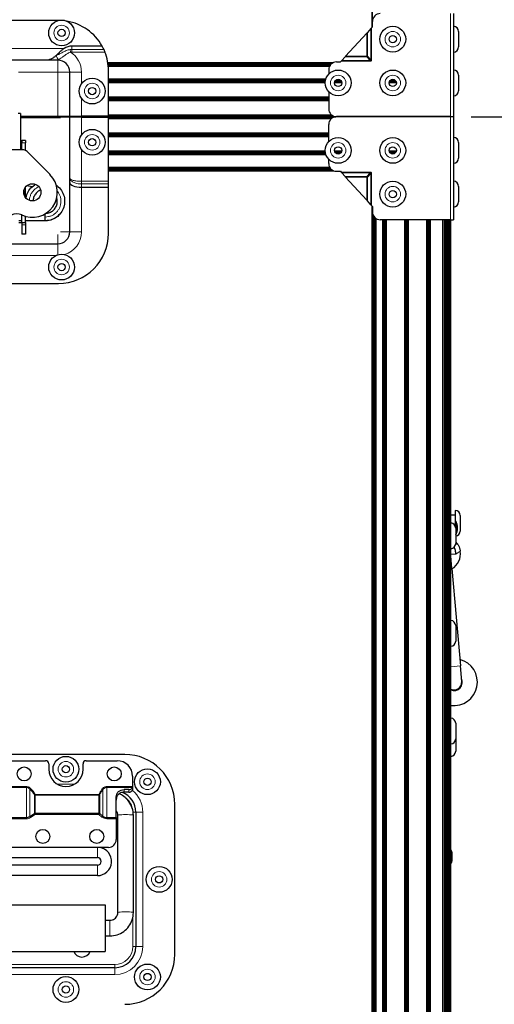
# Model space of a CAD drawing. Units: millimetres. Extents: x -120 to 2411, y -1355 to 1804.
# Drawn here: x 1304 to 1497, y 350 to 750 of the extents above; entities that cross this region are included whole.
import ezdxf

# ---------------------------------------------------------------- set-up
doc = ezdxf.new("R2010")
doc.units = ezdxf.units.MM
for name, color, linetype, lineweight in [('Dimension', 7, 'Continuous', 15), ('Dimension @ 14.2857', 7, 'Continuous', 15), ('Visible (ISO)', 7, 'Continuous', 25), ('Visible Narrow (ISO)', 7, 'Continuous', 15)]:
    doc.layers.add(name, color=color, linetype=linetype, lineweight=lineweight)
doc.styles.add('titelhoek', font='arial.ttf')
doc.dimstyles.get("Standard").update_dxf_attribs({"dimtxt": 2.5, "dimasz": 2.5, "dimexe": 0.5, "dimexo": 0.5, "dimgap": 0.5, "dimtad": 1, "dimtxsty": 'titelhoek', "dimcen": 0, "dimadec": 0, "dimazin": 2, "dimtfac": 1, "dimtofl": 0, "dimtmove": 0, "dimatfit": 3, "dimfxl": 0, "dimtolj": 1, "dimtzin": 0, "dimarcsym": 0})

# ---------------------------------------------------------------- blocks, each defined once
blk = doc.blocks.new('*D8')
at = {"layer": 'Defpoints', "color": 0, "transparency": 16777216}
for p in [(1438.44, 1133.67), (1480.28, 710.56), (1583.57, 710.56)]:
    blk.add_point(p, dxfattribs=at)
at = {"layer": 'Dimension', "color": 0, "linetype": 'ByBlock', "lineweight": -2, "transparency": 16777216}
for p, q in [((1445.58, 1133.67), (1590.71, 1133.67)), ((1583.57, 1097.96), (1583.57, 746.28)), ((1487.42, 710.56), (1590.71, 710.56))]:
    blk.add_line(p, q, dxfattribs=at)
at = {"layer": 'Dimension', "color": 0, "transparency": 16777216}
for points in [[(1577.61, 1097.96), (1589.52, 1097.96), (1583.57, 1133.67)], [(1577.61, 746.28), (1589.52, 746.28), (1583.57, 710.56)]]:
    blk.add_solid(points, dxfattribs=at)
at = {"layer": 'Dimension', "color": 0, "transparency": 16777216, "insert": (1558.19, 922.12), "char_height": 35.714, "attachment_point": 5, "rotation": 90, "style": 'titelhoek'}
blk.add_mtext('\\A1;420', dxfattribs=at)
blk = doc.blocks.new('*D9')
at = {"layer": 'Defpoints', "color": 0, "transparency": 16777216}
for p in [(1480.28, 710.56), (1583.57, 710.56), (1438.44, 150.47)]:
    blk.add_point(p, dxfattribs=at)
at = {"layer": 'Dimension', "color": 0, "linetype": 'ByBlock', "lineweight": -2, "transparency": 16777216}
for p, q in [((1487.42, 710.56), (1590.71, 710.56)), ((1583.57, 186.19), (1583.57, 674.85)), ((1445.58, 150.47), (1590.71, 150.47))]:
    blk.add_line(p, q, dxfattribs=at)
at = {"layer": 'Dimension', "color": 0, "transparency": 16777216}
for points in [[(1577.61, 674.85), (1589.52, 674.85), (1583.57, 710.56)], [(1577.61, 186.19), (1589.52, 186.19), (1583.57, 150.47)]]:
    blk.add_solid(points, dxfattribs=at)
at = {"layer": 'Dimension', "color": 0, "transparency": 16777216, "insert": (1558.19, 430.52), "char_height": 35.714, "attachment_point": 5, "rotation": 90, "style": 'titelhoek'}
blk.add_mtext('\\A1;560', dxfattribs=at)
blk = doc.blocks.new('*D17')
at = {"layer": 'Defpoints', "color": 0, "transparency": 16777216}
for p in [(1438.44, 1133.67), (1347.28, 0), (1688.65, 0)]:
    blk.add_point(p, dxfattribs=at)
at = {"layer": 'Dimension', "color": 0, "linetype": 'ByBlock', "lineweight": -2, "transparency": 16777216}
for p, q in [((1445.58, 1133.67), (1695.8, 1133.67)), ((1688.65, 1097.96), (1688.65, 35.71)), ((1354.42, 0), (1695.8, 0))]:
    blk.add_line(p, q, dxfattribs=at)
at = {"layer": 'Dimension', "color": 0, "transparency": 16777216}
for points in [[(1682.7, 1097.96), (1694.6, 1097.96), (1688.65, 1133.67)], [(1682.7, 35.71), (1694.6, 35.71), (1688.65, 0)]]:
    blk.add_solid(points, dxfattribs=at)
at = {"layer": 'Dimension', "color": 0, "transparency": 16777216, "insert": (1663.26, 566.84), "char_height": 35.714, "attachment_point": 5, "rotation": 90, "style": 'titelhoek'}
blk.add_mtext('\\A1;1130', dxfattribs=at)

msp = doc.modelspace()

# ---------------------------------------------------------------- linework, layer by layer
at = {"layer": 'Visible (ISO)'}
for p, q in [((1447.182, 746.924), (1447.182, 1073.326)), ((1447.273, 747.023), (1447.273, 1073.418)), ((1447.152, 746.89), (1447.152, 1059.937)), ((1319.477, 749.676), (1290.377, 749.676)), ((1447.31, 747.064), (1447.31, 749.299)), ((1480.279, 752.474), (1480.279, 710.564)), ((1445.262, 744.824), (1445.002, 744.539)), ((1446.689, 746.384), (1445.262, 744.824)), ((1446.97, 746.691), (1446.689, 746.384)), ((1446.97, 746.691), (1447.31, 747.064)), ((1482.379, 745.21), (1482.379, 738.91)), ((1436.366, 735.097), (1445.002, 744.539)), ((1337.276, 739.258), (1324.989, 739.258)), ((1314.515, 733.547), (1263.588, 733.547)), ((1319.278, 733.547), (1318.894, 733.547)), ((1432.654, 732.789), (1434.255, 732.789)), ((1434.255, 732.789), (1434.566, 733.129)), ((1434.823, 733.41), (1434.566, 733.129)), ((1436.128, 734.837), (1434.823, 733.41)), ((1436.366, 735.097), (1436.128, 734.837)), ((1324.104, 710.814), (1324.104, 728.721)), ((1339.597, 732.564), (1431.482, 732.564)), ((1339.601, 732.535), (1431.411, 732.535)), ((1339.615, 732.449), (1431.226, 732.449)), ((1339.636, 732.31), (1430.978, 732.31)), ((1339.663, 732.122), (1430.708, 732.122)), ((1339.693, 731.894), (1430.445, 731.894)), ((1339.724, 731.633), (1430.204, 731.633)), ((1339.754, 731.35), (1429.996, 731.35)), ((1339.78, 731.056), (1429.826, 731.056)), ((1339.852, 710.814), (1339.852, 729.356)), ((1429.479, 729.614), (1429.479, 727.837)), ((1339.852, 725.952), (1428.364, 725.952)), ((1339.852, 725.574), (1428.252, 725.574)), ((1339.852, 725.197), (1428.171, 725.197)), ((1339.852, 724.82), (1428.118, 724.82)), ((1431.968, 724.82), (1434.713, 724.82)), ((1432.185, 725.197), (1434.495, 725.197)), ((1432.634, 725.574), (1434.047, 725.574)), ((1454.193, 724.82), (1456.938, 724.82)), ((1454.41, 725.197), (1456.72, 725.197)), ((1454.859, 725.574), (1456.272, 725.574)), ((1482.379, 727.43), (1482.379, 721.13)), ((1339.852, 724.443), (1428.093, 724.443)), ((1429.479, 720.722), (1429.479, 713.739)), ((1431.874, 724.443), (1434.806, 724.443)), ((1454.099, 724.443), (1457.031, 724.443)), ((1339.852, 718.635), (1429.479, 718.635)), ((1339.852, 718.258), (1429.479, 718.258)), ((1339.852, 717.881), (1429.479, 717.881)), ((1339.852, 717.504), (1429.479, 717.504)), ((1339.852, 717.126), (1429.479, 717.126)), ((1304.127, 711.869), (1303.111, 711.869)), ((1304.127, 711.869), (1304.127, 697.076)), ((1304.127, 710.814), (1319.278, 710.814)), ((1319.278, 710.314), (1304.127, 710.314)), ((1320.362, 710.073), (1304.127, 710.073)), ((1319.278, 710.814), (1324.104, 710.814)), ((1324.104, 710.314), (1319.278, 710.314)), ((1324.104, 710.814), (1328.866, 710.814)), ((1324.104, 685.62), (1324.104, 710.314)), ((1328.866, 710.314), (1324.104, 710.314)), ((1339.852, 710.814), (1328.866, 710.814)), ((1328.866, 710.314), (1339.852, 710.314)), ((1329.052, 710.814), (1329.052, 710.792)), ((1329.052, 710.792), (1329.052, 710.696)), ((1329.052, 710.792), (1431.471, 710.792)), ((1329.052, 710.696), (1329.052, 710.624)), ((1329.052, 710.696), (1431.749, 710.696)), ((1329.052, 710.624), (1329.052, 710.579)), ((1329.052, 710.624), (1432.041, 710.624)), ((1329.052, 710.579), (1329.052, 710.564)), ((1329.052, 710.579), (1432.343, 710.579)), ((1329.052, 710.564), (1329.052, 710.564)), ((1329.052, 710.564), (1432.603, 710.564)), ((1329.052, 710.564), (1329.052, 710.549)), ((1329.052, 710.564), (1432.654, 710.564)), ((1329.052, 710.549), (1329.052, 710.504)), ((1329.052, 710.549), (1432.345, 710.549)), ((1329.052, 710.504), (1329.052, 710.432)), ((1329.052, 710.504), (1432.041, 710.504)), ((1329.052, 710.432), (1329.052, 710.334)), ((1329.052, 710.432), (1431.747, 710.431)), ((1329.052, 710.334), (1329.052, 710.314)), ((1329.052, 710.334), (1431.468, 710.334)), ((1339.852, 711.344), (1430.57, 711.344)), ((1339.852, 711.192), (1430.759, 711.192)), ((1339.852, 711.045), (1430.973, 711.045)), ((1339.852, 710.911), (1431.212, 710.911)), ((1339.852, 684.279), (1339.852, 710.314)), ((1339.852, 710.215), (1431.207, 710.215)), ((1339.852, 710.079), (1430.968, 710.079)), ((1339.852, 709.931), (1430.753, 709.931)), ((1339.852, 709.778), (1430.564, 709.778)), ((1479.06, 710.564), (1432.654, 710.564)), ((1432.654, 710.564), (1479.06, 710.564)), ((1479.06, 710.564), (1480.279, 710.564)), ((1480.279, 710.564), (1480.279, 668.654)), ((1429.479, 700.405), (1429.479, 707.389)), ((1304.127, 700.916), (1304.546, 700.916)), ((1304.546, 700.916), (1304.546, 699.957)), ((1306.07, 700.916), (1304.546, 700.916)), ((1306.07, 700.916), (1306.07, 699.957)), ((1339.852, 704.002), (1429.479, 704.002)), ((1339.852, 703.624), (1429.479, 703.624)), ((1339.852, 703.247), (1429.479, 703.247)), ((1339.852, 702.87), (1429.479, 702.87)), ((1339.852, 702.493), (1429.479, 702.493)), ((1304.927, 697.076), (1298.577, 697.076)), ((1304.546, 697.076), (1304.546, 699.957)), ((1306.07, 696.804), (1306.07, 699.957)), ((1339.852, 696.685), (1428.093, 696.685)), ((1431.874, 696.685), (1434.806, 696.685)), ((1454.099, 696.685), (1457.031, 696.685)), ((1482.379, 699.998), (1482.379, 693.698)), ((1316.075, 686.993), (1306.721, 696.333)), ((1339.852, 696.308), (1428.118, 696.308)), ((1339.852, 695.931), (1428.171, 695.931)), ((1339.852, 695.554), (1428.252, 695.554)), ((1339.852, 695.176), (1428.363, 695.176)), ((1429.479, 691.514), (1429.479, 693.29)), ((1431.968, 696.308), (1434.713, 696.308)), ((1432.185, 695.931), (1434.495, 695.931)), ((1432.633, 695.554), (1434.048, 695.554)), ((1454.193, 696.308), (1456.938, 696.308)), ((1454.41, 695.931), (1456.72, 695.931)), ((1454.858, 695.554), (1456.273, 695.554)), ((1339.852, 690.072), (1429.826, 690.072)), ((1429.996, 689.778), (1339.852, 689.778)), ((1339.852, 689.495), (1430.204, 689.495)), ((1339.852, 689.234), (1430.444, 689.234)), ((1339.852, 689.006), (1430.708, 689.006)), ((1339.852, 688.818), (1430.977, 688.818)), ((1339.852, 688.679), (1431.225, 688.679)), ((1339.852, 688.593), (1431.41, 688.593)), ((1339.852, 688.564), (1431.481, 688.564)), ((1324.104, 683.842), (1324.104, 685.62)), ((1432.654, 688.339), (1434.255, 688.339)), ((1434.255, 688.339), (1434.566, 687.998)), ((1434.823, 687.717), (1434.567, 687.998)), ((1436.128, 686.291), (1434.823, 687.718)), ((1436.366, 686.03), (1436.128, 686.291)), ((1436.366, 686.03), (1445.002, 676.588)), ((1306.07, 680.215), (1306.07, 681.857)), ((1308.8, 682.054), (1306.605, 682.441)), ((1324.104, 663.705), (1324.104, 683.842)), ((1328.866, 681.87), (1339.852, 681.87)), ((1339.852, 683.201), (1339.852, 684.279)), ((1339.852, 681.87), (1339.852, 683.201)), ((1339.852, 663.07), (1339.852, 681.87)), ((1482.379, 682.218), (1482.379, 675.918)), ((1305.427, 680.215), (1305.562, 680.215)), ((1305.562, 680.215), (1306.07, 680.215)), ((1305.562, 680.215), (1305.562, 678.763)), ((1306.07, 677.752), (1306.07, 680.215)), ((1445.262, 676.304), (1445.001, 676.589)), ((1446.689, 674.743), (1445.262, 676.303)), ((1446.97, 674.436), (1446.689, 674.743)), ((1446.97, 674.436), (1447.31, 674.064)), ((1447.152, 210.85), (1447.152, 674.237)), ((1447.182, 210.82), (1447.182, 674.204)), ((1447.273, 210.728), (1447.273, 674.104)), ((1447.31, 674.064), (1447.31, 671.829)), ((1304.546, 667.515), (1304.546, 670.622)), ((1306.07, 667.515), (1306.07, 670.045)), ((1447.421, 210.575), (1447.421, 670.996)), ((1447.62, 210.359), (1447.62, 670.46)), ((1447.863, 210.08), (1447.863, 670.039)), ((1448.139, 209.736), (1448.139, 669.689)), ((1448.44, 209.33), (1448.44, 669.401)), ((1448.752, 208.861), (1448.752, 669.169)), ((1479.06, 668.654), (1450.485, 668.654)), ((1451.504, 202.787), (1451.504, 668.654)), ((1451.888, 202.112), (1451.888, 668.654)), ((1452.272, 201.486), (1452.272, 668.654)), ((1452.656, 200.902), (1452.656, 668.654)), ((1453.04, 200.353), (1453.04, 668.654)), ((1460.464, 193.723), (1460.464, 668.654)), ((1460.848, 193.512), (1460.848, 668.654)), ((1461.232, 193.31), (1461.232, 668.654)), ((1461.616, 193.117), (1461.616, 668.654)), ((1462, 192.933), (1462, 668.654)), ((1469.424, 191.189), (1469.424, 668.654)), ((1469.808, 191.189), (1469.808, 668.654)), ((1470.192, 191.189), (1470.192, 668.654)), ((1470.576, 191.189), (1470.576, 668.654)), ((1470.96, 191.189), (1470.96, 668.654)), ((1475.952, 191.189), (1475.952, 668.654)), ((1476.576, 191.189), (1476.576, 668.654)), ((1477.176, 191.189), (1477.176, 668.654)), ((1477.729, 191.189), (1477.729, 668.654)), ((1478.214, 191.189), (1478.214, 668.654)), ((1478.612, 191.189), (1478.612, 668.654)), ((1478.908, 191.189), (1478.908, 668.654)), ((1479.06, 668.654), (1480.279, 668.654)), ((1479.09, 191.189), (1479.09, 668.654)), ((1479.152, 191.189), (1479.152, 668.654)), ((1304.546, 668.245), (1303.339, 668.245)), ((1303.339, 667.515), (1304.546, 667.515)), ((1304.546, 667.515), (1304.546, 666.626)), ((1304.546, 667.515), (1306.07, 667.515)), ((1304.546, 666.626), (1304.546, 662.816)), ((1314.101, 668.245), (1306.07, 668.245)), ((1306.07, 667.515), (1306.07, 666.626)), ((1306.07, 666.626), (1306.07, 662.816)), ((1306.07, 662.816), (1304.546, 662.816)), ((1258.826, 658.879), (1319.278, 658.879)), ((1258.572, 642.75), (1319.532, 642.75)), ((1479.152, 548.72), (1480.955, 548.72)), ((1480.955, 550.49), (1480.955, 548.72)), ((1480.955, 548.72), (1480.955, 544.247)), ((1481.209, 546.168), (1480.955, 546.168)), ((1481.209, 546.168), (1481.209, 540.503)), ((1483.055, 548.39), (1483.055, 542.09)), ((1481.176, 543.31), (1481.176, 537.01)), ((1481.209, 540.503), (1481.176, 540.503)), ((1481.825, 536.965), (1481.103, 536.464)), ((1479.607, 526.798), (1479.152, 531.975)), ((1479.607, 526.798), (1483.08, 487.262)), ((1481.176, 503.623), (1481.176, 497.323)), ((1483.636, 480.937), (1483.08, 487.262)), ((1481.176, 463.935), (1481.176, 457.635)), ((1481.176, 457.635), (1481.176, 452.555)), ((1346.519, 451.273), (1231.584, 451.273)), ((1296.672, 448.72), (1314.293, 448.72)), ((1330.803, 448.72), (1343.344, 448.72)), ((1315.563, 447.45), (1315.563, 445.24)), ((1329.533, 445.24), (1329.533, 447.45)), ((1349.694, 442.37), (1349.694, 438.216)), ((1348.17, 436.965), (1346.202, 436.965)), ((1349.694, 438.216), (1349.694, 437.1)), ((1343.027, 425.619), (1343.027, 433.937)), ((1348.17, 435.893), (1346.202, 435.893)), ((1366.839, 369.993), (1366.839, 430.953)), ((1271.658, 425.619), (1306.446, 425.619)), ((1307.829, 426.029), (1309.81, 427.315)), ((1310.086, 427.397), (1335.96, 427.397)), ((1336.287, 427.278), (1337.556, 426.213)), ((1339.189, 425.619), (1343.027, 425.619)), ((1343.027, 425.619), (1343.027, 425.111)), ((1343.027, 425.111), (1343.027, 416.655)), ((1343.662, 386.984), (1343.662, 426.52)), ((1350.012, 386.984), (1350.012, 426.52)), ((1351.028, 427.778), (1351.028, 373.168)), ((1339.852, 413.48), (1238.252, 413.48)), ((1242.76, 409.333), (1335.343, 409.333)), ((1479.652, 411.523), (1479.652, 407.823)), ((1335.343, 406.218), (1242.76, 406.218)), ((1335.343, 401.995), (1242.76, 401.995)), ((1239.522, 390.184), (1338.582, 390.184)), ((1338.582, 390.184), (1338.582, 371.134)), ((1338.582, 383.834), (1340.487, 383.834)), ((1338.582, 377.484), (1340.487, 377.484)), ((1239.522, 371.134), (1338.582, 371.134)), ((1342.392, 364.532), (1235.712, 364.532))]:
    msp.add_line(p, q, dxfattribs=at)
for centre, radius in [((1320.802, 744.596), 5.25), ((1320.802, 744.596), 1.475), ((1455.565, 742.06), 5.25), ((1455.565, 742.06), 1.475), ((1433.34, 724.28), 5.25), ((1455.565, 724.28), 5.25), ((1333.248, 720.974), 5.25), ((1433.34, 724.28), 1.475), ((1455.565, 724.28), 1.475), ((1333.248, 720.974), 1.475), ((1333.248, 700.154), 5.25), ((1333.248, 700.154), 1.475), ((1433.34, 696.848), 5.25), ((1455.565, 696.848), 5.25), ((1433.34, 696.848), 1.475), ((1455.565, 696.848), 1.475), ((1308.895, 679.804), 3.492), ((1455.565, 679.068), 5.25), ((1455.565, 679.068), 1.475), ((1320.802, 649.413), 5.25), ((1320.802, 649.413), 1.475), ((1322.548, 445.24), 5.25), ((1305.562, 443.335), 2.832), ((1322.548, 445.24), 1.475), ((1342.233, 443.335), 2.832), ((1355.727, 440.16), 5.25), ((1355.727, 440.16), 1.475), ((1313.182, 417.935), 2.832), ((1335.089, 417.935), 2.832), ((1360.489, 400.473), 5.25), ((1360.489, 400.473), 1.475), ((1355.727, 360.785), 5.25), ((1322.548, 355.705), 5.25), ((1355.727, 360.785), 1.475), ((1322.548, 355.705), 1.475)]:
    msp.add_circle(centre, radius, dxfattribs=at)
for centre, radius, start, end in [((1319.532, 729.356), 20.32, 29.16429, 80.31628), ((1450.485, 749.299), 3.175, 89.99996, 179.99996), ((1480.279, 745.21), 2.1, 359.99996, 89.99996), ((1324.989, 733.547), 5.711, 89.99996, 123.50069), ((1319.051, 729.071), 10.002, 60.79276, 60.79318), ((1319.532, 729.356), 20.32, 24.94717, 29.16429), ((1319.532, 729.356), 20.32, 359.99996, 21.63851), ((1480.279, 738.91), 2.1, 269.99996, 359.99996), ((1319.278, 728.721), 4.826, 359.99996, 89.99996), ((1432.654, 729.614), 3.175, 89.99996, 179.99996), ((1480.279, 727.43), 2.1, 359.99996, 89.99996), ((1480.279, 721.13), 2.1, 269.99996, 359.99996), ((1432.654, 713.739), 3.175, 179.99996, 269.99996), ((1432.654, 707.389), 3.175, 89.99996, 179.99996), ((1480.279, 699.998), 2.1, 359.99996, 89.99996), ((1304.927, 694.536), 2.54, 45.03998, 89.99996), ((1480.279, 693.698), 2.1, 269.99996, 359.99996), ((1432.654, 691.514), 3.175, 179.99996, 269.99996), ((1308.895, 679.804), 10.16, 244.81563, 45.03998), ((1480.279, 682.218), 2.1, 359.99996, 89.99996), ((1480.279, 675.918), 2.1, 269.99996, 359.99996), ((1302.545, 666.3), 4.763, 64.81563, 117.8761), ((1450.485, 671.829), 3.175, 179.99996, 269.99996), ((1319.278, 663.705), 4.826, 269.99996, 359.99996), ((1319.532, 663.07), 20.32, 269.99996, 359.99996), ((1480.955, 548.39), 2.1, 0, 90), ((1479.076, 543.31), 2.1, 0, 87.92599), ((1475.926, 543.335), 5.995, 331.80664, 28.19336), ((1480.955, 542.09), 2.1, 276.02442, 0), ((1479.076, 537.01), 2.1, 272.07401, 0), ((1475.888, 532.845), 7.226, 301.08419, 8.69167), ((1479.076, 503.623), 2.1, 0, 87.92599), ((1479.076, 497.323), 2.1, 272.07401, 0), ((1480.473, 480.659), 9.525, 262.02809, 75.54945), ((1480.473, 480.659), 3.429, 247.34114, 27.21228), ((1480.473, 480.659), 3.175, 245.41372, 5.02067), ((1479.076, 463.935), 2.1, 0, 87.92599), ((1479.076, 457.635), 2.1, 272.07401, 0), ((1479.076, 452.555), 2.1, 272.07401, 0), ((1314.293, 447.45), 1.27, 0, 90), ((1330.803, 447.45), 1.27, 90, 180), ((1343.344, 442.37), 6.35, 0, 90), ((1346.519, 430.953), 20.32, 0, 90), ((1322.548, 445.24), 6.985, 180, 0), ((1342.392, 427.778), 8.636, 0, 68.82048), ((1306.446, 428.159), 2.54, 270, 303), ((1310.086, 426.889), 0.508, 90, 123), ((1335.96, 426.889), 0.508, 50, 90), ((1339.189, 428.159), 2.54, 230, 270), ((1339.852, 416.655), 3.175, 270, 0), ((1335.343, 407.775), 5.78, 270, 80.7046), ((1478.352, 411.523), 1.3, 0, 52.02013), ((1335.343, 407.775), 1.558, 270, 90), ((1478.352, 407.823), 1.3, 307.97987, 0), ((1342.392, 373.168), 8.636, 270, 0), ((1329.052, 372.469), 3.569, 201.97992, 338.02008), ((1346.519, 369.993), 20.32, 270, 0)]:
    msp.add_arc(centre, radius, start, end, dxfattribs=at)
for centre, major_axis, ratio, start_param, end_param in [((1328.866, 683.842), (4.762, 0), 0.4142136, 3.1415927, 4.712389), ((1314.102, 669.743), (-0.001, -1.499), 0.0371419, 0.0174774, 1.5882737), ((1314.102, 669.743), (-0.001, -1.499), 0.0371419, 1.5882737, 2.6942616), ((1314.102, 669.743), (-0.001, -1.499), 0.0371419, 0.0000241, 0.0174774), ((1348.17, 438.216), (0, 1.855), 0.8215953, 4.7067951, 4.712389)]:
    msp.add_ellipse(centre, major_axis=major_axis, ratio=ratio, start_param=start_param, end_param=end_param, dxfattribs=at)
for points, knots in [([(1321.837, 738.309), (1321.509, 738.092), (1321.2, 737.857), (1320.611, 737.368), (1320.291, 737.079), (1319.679, 736.495), (1319.384, 736.202), (1318.989, 735.817), (1318.849, 735.682), (1318.707, 735.549)], [-0.99086638, -0.99086638, -0.99086638, -0.99086638, -0.87935572, -0.87935572, -0.76022771, -0.76022771, -0.64109971, -0.64109971, -0.58192524, -0.58192524, -0.58192524, -0.58192524]), ([(1337.956, 737.926), (1338.019, 737.791), (1338.095, 737.624), (1338.257, 737.251), (1338.342, 737.044), (1338.42, 736.849)], [0.11747062, 0.11747062, 0.11747062, 0.11747062, 0.17750433, 0.17750433, 0.24034437, 0.24034437, 0.24034437, 0.24034437]), ([(1318.707, 735.549), (1318.551, 735.402), (1318.397, 735.262), (1318.241, 735.127), (1318.229, 735.117), (1318.217, 735.106), (1318.205, 735.096), (1318.058, 734.97), (1317.91, 734.849), (1317.762, 734.737), (1317.74, 734.72), (1317.719, 734.704), (1317.697, 734.688), (1317.379, 734.451), (1317.06, 734.25), (1316.734, 734.086), (1316.713, 734.076), (1316.692, 734.065), (1316.671, 734.055), (1316.512, 733.977), (1316.351, 733.909), (1316.188, 733.849), (1316.174, 733.843), (1316.159, 733.838), (1316.144, 733.832), (1315.974, 733.771), (1315.801, 733.72), (1315.628, 733.678), (1315.62, 733.677), (1315.613, 733.675), (1315.606, 733.673), (1315.245, 733.589), (1314.882, 733.547), (1314.515, 733.547)], [0.0042926586, 0.0042926586, 0.0042926586, 0.0042926586, 0.0050051178, 0.0050051178, 0.0050051178, 0.0050605941, 0.0050605941, 0.0050605941, 0.0057315842, 0.0057315842, 0.0057315842, 0.0058285296, 0.0058285296, 0.0058285296, 0.0072712513, 0.0072712513, 0.0072712513, 0.0073644006, 0.0073644006, 0.0073644006, 0.0080689056, 0.0080689056, 0.0080689056, 0.0081323361, 0.0081323361, 0.0081323361, 0.0088692595, 0.0088692595, 0.0088692595, 0.0089002716, 0.0089002716, 0.0089002716, 0.0104361426, 0.0104361426, 0.0104361426, 0.0104361426]), ([(1318.894, 733.547), (1318.855, 733.547), (1318.803, 733.547), (1318.75, 733.547), (1318.698, 733.547), (1318.644, 733.547), (1318.591, 733.547), (1318.587, 733.547), (1318.583, 733.547), (1318.579, 733.547), (1318.478, 733.547), (1318.377, 733.547), (1318.278, 733.547), (1318.072, 733.546), (1317.871, 733.546), (1317.674, 733.547), (1317.483, 733.547), (1317.296, 733.547), (1317.111, 733.547), (1316.911, 733.547), (1316.714, 733.547), (1316.522, 733.547), (1316.482, 733.547), (1316.442, 733.547), (1316.403, 733.547), (1316.168, 733.547), (1315.941, 733.547), (1315.72, 733.547), (1315.636, 733.547), (1315.552, 733.547), (1315.469, 733.547), (1315.301, 733.547), (1315.138, 733.547), (1314.979, 733.547), (1314.899, 733.547), (1314.821, 733.547), (1314.743, 733.547), (1314.705, 733.547), (1314.666, 733.547), (1314.628, 733.547), (1314.609, 733.547), (1314.59, 733.547), (1314.571, 733.547), (1314.553, 733.547), (1314.534, 733.547), (1314.515, 733.547)], [0, 0, 0, 0, 0.0001592137, 0.0001592137, 0.0001592137, 0.0003184275, 0.0003184275, 0.0003184275, 0.0003306959, 0.0003306959, 0.0003306959, 0.000636855, 0.000636855, 0.000636855, 0.00127371, 0.00127371, 0.00127371, 0.0018861076, 0.0018861076, 0.0018861076, 0.0025474199, 0.0025474199, 0.0025474199, 0.0026858895, 0.0026858895, 0.0026858895, 0.0035050952, 0.0035050952, 0.0035050952, 0.0038211299, 0.0038211299, 0.0038211299, 0.0044579849, 0.0044579849, 0.0044579849, 0.0047764124, 0.0047764124, 0.0047764124, 0.0049356261, 0.0049356261, 0.0049356261, 0.005015233, 0.005015233, 0.005015233, 0.0050948398, 0.0050948398, 0.0050948398, 0.0050948398]), ([(1306.28, 677.49), (1306.323, 677.741), (1306.378, 677.989), (1306.671, 679.067), (1307.041, 679.873), (1308.007, 681.305), (1308.616, 681.949), (1309.582, 682.683), (1309.876, 682.877), (1310.182, 683.051)], [3.72752758, 3.72752758, 3.72752758, 3.72752758, 3.80354418, 3.80354418, 4.06302725, 4.06302725, 4.32232032, 4.32232032, 4.42742338, 4.42742338, 4.42742338, 4.42742338]), ([(1312.262, 680.735), (1312.181, 680.703), (1312.101, 680.668), (1311.534, 680.404), (1311.077, 680.091), (1310.298, 679.345), (1309.967, 678.902), (1309.471, 677.947), (1309.3, 677.423), (1309.19, 676.704), (1309.172, 676.513), (1309.165, 676.322)], [1.74128283, 1.74128283, 1.74128283, 1.74128283, 1.76738149, 1.76738149, 1.9298029, 1.9298029, 2.09188474, 2.09188474, 2.25353351, 2.25353351, 2.31072205, 2.31072205, 2.31072205, 2.31072205]), ([(1318.643, 682.669), (1318.751, 682.594), (1318.856, 682.517), (1319.64, 681.911), (1320.242, 681.265), (1321.194, 679.83), (1321.556, 679.024), (1321.996, 677.36), (1322.08, 676.48), (1321.961, 674.762), (1321.756, 673.902), (1321.091, 672.313), (1320.62, 671.565), (1319.479, 670.274), (1318.793, 669.715), (1317.303, 668.869), (1316.488, 668.553), (1315.14, 668.301), (1314.62, 668.244), (1314.101, 668.245)], [5.3183925, 5.3183925, 5.3183925, 5.3183925, 5.3575583, 5.3575583, 5.6163201, 5.6163201, 5.8753045, 5.8753045, 6.1342272, 6.1342272, 6.3932708, 6.3932708, 6.6523697, 6.6523697, 6.9114471, 6.9114471, 7.1674525, 7.1674525, 7.3234597, 7.3234597, 7.3234597, 7.3234597]), ([(1314.377, 671.25), (1314.789, 671.275), (1315.198, 671.354), (1316.103, 671.631), (1316.594, 671.879), (1317.443, 672.502), (1317.818, 672.878), (1318.432, 673.736), (1318.677, 674.231), (1318.987, 675.26), (1319.058, 675.807), (1319.023, 676.778), (1318.948, 677.213), (1318.82, 677.629)], [0.02755409, 0.02755409, 0.02755409, 0.02755409, 0.15143565, 0.15143565, 0.31279445, 0.31279445, 0.46929831, 0.46929831, 0.63153669, 0.63153669, 0.79407384, 0.79407384, 0.92494752, 0.92494752, 0.92494752, 0.92494752]), ([(1322.038, 676.07), (1322.036, 675.721), (1322.012, 675.374), (1321.846, 674.178), (1321.584, 673.334), (1320.812, 671.795), (1320.292, 671.08), (1319.065, 669.87), (1318.343, 669.361), (1316.792, 668.609), (1315.944, 668.36), (1314.467, 668.176), (1313.831, 668.173), (1313.206, 668.245)], [1.1101505, 1.1101505, 1.1101505, 1.1101505, 1.2142501, 1.2142501, 1.4731976, 1.4731976, 1.732322, 1.732322, 1.9912783, 1.9912783, 2.2503104, 2.2503104, 2.4384251, 2.4384251, 2.4384251, 2.4384251]), ([(1481.176, 537.771), (1481.196, 537.749), (1481.216, 537.727), (1481.364, 537.564), (1481.475, 537.431), (1481.643, 537.217), (1481.713, 537.123), (1481.804, 536.996), (1481.825, 536.965), (1481.825, 536.965)], [0.75104608, 0.75104608, 0.75104608, 0.75104608, 0.76004927, 0.76004927, 0.81800379, 0.81800379, 0.87542795, 0.87542795, 0.93285211, 0.93285211, 0.93285211, 0.93285211]), ([(1481.825, 536.965), (1481.825, 536.965), (1481.872, 536.9), (1482.048, 536.627), (1482.176, 536.418), (1482.442, 535.904), (1482.597, 535.561), (1482.862, 534.783), (1482.968, 534.349), (1483.031, 533.937)], [-1.06257288, -1.06257288, -1.06257288, -1.06257288, -0.9428187, -0.9428187, -0.82306451, -0.82306451, -0.69808125, -0.69808125, -0.573098, -0.573098, -0.573098, -0.573098]), ([(1481.232, 532.689), (1481.233, 532.693), (1481.233, 532.697), (1481.24, 532.942), (1481.23, 533.187), (1481.182, 533.615), (1481.145, 533.856), (1480.987, 534.506), (1480.87, 534.8), (1480.697, 535.19), (1480.611, 535.357), (1480.531, 535.497)], [-0.56685515, -0.56685515, -0.56685515, -0.56685515, -0.56533426, -0.56533426, -0.46762891, -0.46762891, -0.38988231, -0.38988231, -0.272042, -0.272042, -0.17557288, -0.17557288, -0.17557288, -0.17557288]), ([(1343.027, 433.937), (1343.027, 434.349), (1343.098, 434.783), (1343.416, 435.561), (1343.663, 435.904), (1344.238, 436.418), (1344.594, 436.627), (1345.377, 436.9), (1345.803, 436.965), (1346.202, 436.965)], [-0.48947488, -0.48947488, -0.48947488, -0.48947488, -0.36449163, -0.36449163, -0.23950837, -0.23950837, -0.11975419, -0.11975419, 0, 0, 0, 0]), ([(1348.17, 436.965), (1348.362, 436.965), (1348.566, 436.996), (1348.941, 437.123), (1349.113, 437.217), (1349.384, 437.431), (1349.502, 437.564), (1349.606, 437.754), (1349.629, 437.804), (1349.646, 437.854)], [0.46642605, 0.46642605, 0.46642605, 0.46642605, 0.52385022, 0.52385022, 0.58127438, 0.58127438, 0.63922889, 0.63922889, 0.65950199, 0.65950199, 0.65950199, 0.65950199]), ([(1348.17, 435.893), (1348.314, 435.893), (1348.457, 435.91), (1348.73, 435.975), (1348.858, 436.021), (1349.1, 436.142), (1349.211, 436.215), (1349.398, 436.376), (1349.475, 436.462), (1349.536, 436.551)], [-0.16850148, -0.16850148, -0.16850148, -0.16850148, -0.12576981, -0.12576981, -0.08416147, -0.08416147, -0.04122259, -0.04122259, 0, 0, 0, 0]), ([(1349.694, 437.1), (1349.694, 437.099), (1349.694, 437.099), (1349.694, 437.021), (1349.687, 436.948), (1349.647, 436.757), (1349.601, 436.647), (1349.536, 436.551)], [-0.000304321, -0.000304321, -0.000304321, -0.000304321, 0, 0, 0.025686236, 0.025686236, 0.070245789, 0.070245789, 0.070245789, 0.070245789]), ([(1349.646, 437.854), (1349.653, 437.873), (1349.659, 437.894), (1349.677, 437.968), (1349.686, 438.03), (1349.693, 438.132), (1349.694, 438.169), (1349.694, 438.206)], [-0.241125509, -0.241125509, -0.241125509, -0.241125509, -0.233006838, -0.233006838, -0.213816826, -0.213816826, -0.203358644, -0.203358644, -0.203358644, -0.203358644]), ([(1346.202, 435.893), (1345.959, 435.893), (1345.716, 435.871), (1345.243, 435.779), (1345.014, 435.71), (1344.436, 435.466), (1344.131, 435.259), (1343.645, 434.776), (1343.433, 434.474), (1343.163, 433.813), (1343.112, 433.564), (1343.046, 433.183), (1343.027, 432.94), (1343.027, 432.697), (1343.027, 432.693), (1343.027, 432.689)], [-0.30956264, -0.30956264, -0.30956264, -0.30956264, -0.27287073, -0.27287073, -0.23619818, -0.23619818, -0.17562029, -0.17562029, -0.11695296, -0.11695296, -0.07201005, -0.07201005, 0, 0, 0.00112881, 0.00112881, 0.00112881, 0.00112881]), ([(1350.012, 426.52), (1350.012, 427.516), (1349.853, 428.512), (1349.235, 430.406), (1348.776, 431.304), (1347.602, 432.914), (1346.888, 433.625), (1345.493, 434.635), (1344.857, 434.992), (1344.188, 435.274)], [0, 0, 0, 0, 0.3141593, 0.3141593, 0.6283185, 0.6283185, 0.9424778, 0.9424778, 1.1712366, 1.1712366, 1.1712366, 1.1712366]), ([(1343.662, 426.52), (1343.662, 426.848), (1343.609, 427.177), (1343.405, 427.803), (1343.253, 428.1), (1343.048, 428.381), (1343.038, 428.396), (1343.027, 428.41)], [0, 0, 0, 0, 0.31415927, 0.31415927, 0.62831853, 0.62831853, 0.64535383, 0.64535383, 0.64535383, 0.64535383]), ([(1340.487, 377.484), (1341.483, 377.484), (1342.479, 377.641), (1344.374, 378.254), (1345.274, 378.711), (1346.888, 379.879), (1347.602, 380.591), (1348.776, 382.2), (1349.235, 383.098), (1349.853, 384.992), (1350.012, 385.988), (1350.012, 386.984)], [4.712389, 4.712389, 4.712389, 4.712389, 5.0265482, 5.0265482, 5.3407075, 5.3407075, 5.6548668, 5.6548668, 5.969026, 5.969026, 6.2831853, 6.2831853, 6.2831853, 6.2831853]), ([(1340.487, 383.834), (1340.82, 383.834), (1341.154, 383.886), (1341.788, 384.092), (1342.089, 384.244), (1342.627, 384.634), (1342.864, 384.87), (1343.253, 385.404), (1343.405, 385.701), (1343.609, 386.327), (1343.662, 386.656), (1343.662, 386.984)], [4.712389, 4.712389, 4.712389, 4.712389, 5.0265482, 5.0265482, 5.3407075, 5.3407075, 5.6548668, 5.6548668, 5.969026, 5.969026, 6.2831853, 6.2831853, 6.2831853, 6.2831853])]:
    msp.add_open_spline(points, degree=3, knots=knots, dxfattribs=at)
msp.add_open_spline([(1319.042, 676.115), (1319.041, 676.615), (1318.964, 677.121), (1318.813, 677.598)], degree=3, dxfattribs=at)
at = {"layer": 'Visible Narrow (ISO)'}
for p, q in [((1479.06, 710.564), (1479.06, 752.474)), ((1445.262, 735.097), (1445.262, 744.824)), ((1446.689, 733.67), (1446.689, 746.384)), ((1446.97, 746.691), (1446.97, 733.67)), ((1445.002, 744.539), (1445.002, 735.097)), ((1256.267, 738.309), (1321.837, 738.309)), ((1324.258, 737.865), (1324.438, 736.803)), ((1324.989, 739.258), (1324.989, 737.926)), ((1324.989, 737.926), (1337.956, 737.926)), ((1324.989, 737.926), (1324.989, 736.849)), ((1338.42, 736.849), (1324.989, 736.849)), ((1319.278, 728.721), (1319.278, 733.547)), ((1446.429, 733.129), (1434.566, 733.129)), ((1434.823, 733.41), (1446.429, 733.41)), ((1436.128, 734.837), (1445.002, 734.837)), ((1445.002, 735.097), (1436.366, 735.097)), ((1445.002, 735.097), (1445.262, 735.097)), ((1445.002, 735.097), (1445.002, 734.837)), ((1445.002, 734.837), (1446.429, 733.41)), ((1446.689, 733.67), (1445.262, 735.097)), ((1446.429, 733.129), (1446.429, 733.41)), ((1446.663, 733.436), (1446.825, 733.274)), ((1446.97, 733.67), (1446.689, 733.67)), ((1303.297, 728.721), (1319.278, 728.721)), ((1319.278, 728.721), (1319.278, 710.814)), ((1324.104, 728.721), (1319.278, 728.721)), ((1328.866, 728.721), (1324.104, 728.721)), ((1328.866, 728.721), (1328.866, 723.866)), ((1328.866, 718.082), (1328.866, 710.814)), ((1319.278, 710.314), (1319.278, 710.073)), ((1328.866, 710.314), (1328.866, 703.046)), ((1479.06, 668.654), (1479.06, 710.564)), ((1304.546, 699.957), (1306.07, 699.957)), ((1328.866, 697.262), (1328.866, 684.279)), ((1446.429, 687.998), (1434.566, 687.998)), ((1434.823, 687.718), (1446.429, 687.718)), ((1436.128, 686.291), (1445.002, 686.291)), ((1445.002, 686.03), (1436.366, 686.03)), ((1445.002, 686.291), (1446.429, 687.718)), ((1445.002, 686.03), (1445.002, 686.291)), ((1445.002, 676.588), (1445.002, 686.03)), ((1445.002, 686.03), (1445.262, 686.03)), ((1446.689, 687.457), (1445.262, 686.03)), ((1445.262, 686.03), (1445.262, 676.303)), ((1446.429, 687.998), (1446.429, 687.718)), ((1446.689, 687.457), (1446.689, 674.743)), ((1446.97, 674.436), (1446.97, 687.457)), ((1328.866, 684.279), (1339.852, 684.279)), ((1328.866, 684.279), (1328.866, 683.201)), ((1339.852, 683.201), (1328.866, 683.201)), ((1328.866, 683.201), (1328.866, 681.87)), ((1328.866, 681.87), (1328.866, 663.705)), ((1304.546, 666.626), (1306.07, 666.626)), ((1319.278, 658.879), (1319.278, 662.62)), ((1324.104, 663.705), (1320.362, 663.705)), ((1328.866, 663.705), (1324.104, 663.705)), ((1319.278, 654.437), (1319.278, 658.879)), ((1318.47, 654.116), (1291.261, 654.116)), ((1481.232, 532.689), (1479.152, 532.689)), ((1483.031, 533.937), (1481.232, 532.689)), ((1479.607, 526.798), (1479.152, 526.758)), ((1483.08, 487.262), (1479.152, 486.917)), ((1271.658, 438.206), (1306.446, 438.206)), ((1306.446, 437.854), (1271.658, 437.854)), ((1306.446, 438.206), (1306.446, 437.854)), ((1306.446, 437.854), (1306.446, 425.619)), ((1308.106, 437.468), (1307.829, 437.196)), ((1307.829, 426.029), (1307.829, 437.196)), ((1326.069, 439.208), (1319.027, 439.208)), ((1337.229, 437.113), (1337.556, 436.876)), ((1337.556, 436.876), (1337.556, 426.213)), ((1339.189, 438.206), (1349.694, 438.206)), ((1339.189, 438.206), (1339.189, 437.854)), ((1349.646, 437.854), (1339.189, 437.854)), ((1339.189, 425.619), (1339.189, 437.854)), ((1346.202, 436.965), (1346.202, 435.893)), ((1348.17, 435.893), (1348.17, 436.965)), ((1310.086, 434.941), (1309.81, 434.791)), ((1309.81, 434.791), (1309.81, 427.315)), ((1310.086, 434.941), (1335.96, 434.941)), ((1310.086, 434.941), (1310.086, 434.763)), ((1335.96, 434.763), (1310.086, 434.763)), ((1310.086, 427.397), (1310.086, 434.763)), ((1335.96, 434.941), (1335.96, 434.763)), ((1335.96, 434.941), (1336.287, 434.804)), ((1335.96, 434.763), (1335.96, 427.397)), ((1336.287, 427.278), (1336.287, 434.804)), ((1306.446, 425.111), (1275.558, 425.111)), ((1306.446, 425.619), (1306.446, 425.111)), ((1307.829, 426.029), (1308.106, 425.603)), ((1310.086, 426.889), (1308.106, 425.603)), ((1309.81, 427.315), (1310.086, 426.889)), ((1310.086, 427.397), (1310.086, 426.889)), ((1335.96, 426.889), (1310.086, 426.889)), ((1335.96, 427.397), (1335.96, 426.889)), ((1336.287, 427.278), (1335.96, 426.889)), ((1337.229, 425.824), (1335.96, 426.889)), ((1337.556, 426.213), (1337.229, 425.824)), ((1339.189, 425.619), (1339.189, 425.111)), ((1343.027, 425.111), (1339.189, 425.111)), ((1349.928, 427.778), (1351.028, 427.778)), ((1351.028, 427.778), (1353.822, 427.778)), ((1353.822, 373.168), (1353.822, 427.778)), ((1335.343, 413.48), (1335.343, 409.333)), ((1335.343, 401.995), (1335.343, 406.218)), ((1349.758, 384.805), (1349.758, 373.168)), ((1340.487, 383.834), (1340.487, 377.484)), ((1349.758, 373.168), (1351.028, 373.168)), ((1353.822, 373.168), (1351.028, 373.168)), ((1342.392, 365.802), (1235.712, 365.802)), ((1342.392, 365.802), (1342.392, 364.532)), ((1342.392, 361.738), (1342.392, 364.532)), ((1235.712, 361.738), (1342.392, 361.738))]:
    msp.add_line(p, q, dxfattribs=at)
for centre in [(1320.802, 744.596), (1455.565, 742.06), (1433.34, 724.28), (1455.565, 724.28), (1333.248, 720.974), (1333.248, 700.154), (1433.34, 696.848), (1455.565, 696.848), (1455.565, 679.068), (1320.802, 649.413), (1322.548, 445.24), (1355.727, 440.16), (1360.489, 400.473), (1355.727, 360.785), (1322.548, 355.705)]:
    msp.add_circle(centre, 3.15, dxfattribs=at)
for centre, radius, start, end in [((1324.989, 733.547), 4.38, 89.99996, 99.60966), ((1324.989, 733.547), 3.302, 89.99996, 99.60966), ((1319.278, 728.721), 9.589, 359.99996, 57.44225), ((1319.278, 663.705), 9.589, 286.64864, 359.99996), ((1342.392, 427.778), 11.43, 0, 50.93421), ((1342.392, 427.778), 7.366, 11.59064, 56.38478), ((1306.446, 428.159), 3.048, 270, 303), ((1339.189, 428.159), 3.048, 230, 270), ((1342.392, 373.168), 11.43, 270, 0), ((1342.392, 373.168), 7.366, 270, 0)]:
    msp.add_arc(centre, radius, start, end, dxfattribs=at)
for centre, major_axis, ratio, start_param, end_param in [((1319.734, 735.221), (-0.335, 1.487), 0.6531792, 1.2050023, 2.7103623), ((1445.002, 735.097), (-0.26, -0.26), 0.5773503, 1.0471976, 2.0943951), ((1445.97, 734.112), (0.694, -0.675), 0.3558306, 5.7201512, 6.2783365), ((1446.004, 734.053), (0.834, -0.765), 0.6204323, 5.6883611, 6.256375), ((1445.987, 734.129), (0.675, -0.694), 0.3558306, 0.0048488, 0.5630341), ((1446.046, 734.095), (-0.765, 0.834), 0.6204323, 3.168403, 3.7364169), ((1445.002, 686.03), (-0.26, 0.26), 0.5773501, 4.1887899, 5.2359875), ((1446.004, 687.075), (0.834, 0.765), 0.6204323, 0.0268103, 0.5948242), ((1445.97, 687.015), (0.694, 0.675), 0.3558305, 0.0048488, 0.5630341), ((1445.987, 686.999), (0.675, 0.694), 0.3558305, 5.7201512, 6.2783365), ((1446.046, 687.032), (-0.765, -0.834), 0.6204323, 2.5467684, 3.1147823), ((1310.086, 434.941), (-0.508, 0), 0.3519093, 0.9948377, 1.5707963), ((1335.96, 434.941), (-0.508, 0), 0.3519093, 1.5707963, 2.268928), ((1346.837, 426.52), (3.175, 0), 0.0875152, 0, 3.1415927), ((1346.837, 386.984), (3.175, 0), 0.0875152, 0, 3.1415927)]:
    msp.add_ellipse(centre, major_axis=major_axis, ratio=ratio, start_param=start_param, end_param=end_param, dxfattribs=at)
for points, knots in [([(1318.707, 735.549), (1319.114, 735.676), (1319.523, 735.839), (1319.945, 736.041), (1320.157, 736.142), (1320.372, 736.252), (1320.589, 736.367), (1320.807, 736.483), (1321.027, 736.603), (1321.253, 736.724), (1321.479, 736.844), (1321.71, 736.966), (1321.949, 737.082), (1322.188, 737.199), (1322.436, 737.312), (1322.688, 737.413), (1323.19, 737.615), (1323.712, 737.773), (1324.258, 737.865)], [0, 0, 0, 0, 0.0016460088, 0.0016460088, 0.0016460088, 0.0024690132, 0.0024690132, 0.0024690132, 0.0032920177, 0.0032920177, 0.0032920177, 0.0041150221, 0.0041150221, 0.0041150221, 0.0049380265, 0.0049380265, 0.0049380265, 0.0065840353, 0.0065840353, 0.0065840353, 0.0065840353]), ([(1324.438, 736.803), (1323.896, 736.599), (1323.396, 736.336), (1322.926, 736.044), (1322.917, 736.038), (1322.908, 736.033), (1322.899, 736.027), (1322.673, 735.886), (1322.454, 735.738), (1322.248, 735.592), (1322.234, 735.582), (1322.22, 735.572), (1322.206, 735.562), (1322.007, 735.42), (1321.816, 735.279), (1321.634, 735.142), (1321.616, 735.129), (1321.599, 735.116), (1321.582, 735.103), (1321.405, 734.97), (1321.234, 734.84), (1321.069, 734.715), (1321.052, 734.703), (1321.036, 734.69), (1321.019, 734.678), (1320.856, 734.556), (1320.699, 734.441), (1320.55, 734.336), (1320.537, 734.327), (1320.523, 734.317), (1320.51, 734.308), (1320.196, 734.089), (1319.909, 733.912), (1319.633, 733.779)], [0, 0, 0, 0, 0.0017043682, 0.0017043682, 0.0017043682, 0.0017370986, 0.0017370986, 0.0017370986, 0.0025565523, 0.0025565523, 0.0025565523, 0.0026122065, 0.0026122065, 0.0026122065, 0.0034087364, 0.0034087364, 0.0034087364, 0.003483913, 0.003483913, 0.003483913, 0.0042609205, 0.0042609205, 0.0042609205, 0.0043395069, 0.0043395069, 0.0043395069, 0.0051131046, 0.0051131046, 0.0051131046, 0.0051814459, 0.0051814459, 0.0051814459, 0.0068174728, 0.0068174728, 0.0068174728, 0.0068174728]), ([(1328.866, 683.201), (1328.243, 683.201), (1327.62, 683.264), (1327.044, 683.385), (1326.468, 683.507), (1325.939, 683.686), (1325.499, 683.91), (1325.058, 684.134), (1324.705, 684.402), (1324.466, 684.695), (1324.228, 684.987), (1324.104, 685.304), (1324.104, 685.62)], [3.1415927, 3.1415927, 3.1415927, 3.1415927, 3.5342917, 3.5342917, 3.5342917, 3.9269908, 3.9269908, 3.9269908, 4.3196899, 4.3196899, 4.3196899, 4.712389, 4.712389, 4.712389, 4.712389]), ([(1324.104, 685.62), (1324.104, 685.445), (1324.228, 685.269), (1324.705, 684.945), (1325.058, 684.796), (1325.939, 684.548), (1326.468, 684.448), (1327.62, 684.314), (1328.243, 684.279), (1328.866, 684.279)], [1.5707963, 1.5707963, 1.5707963, 1.5707963, 1.9634954, 1.9634954, 2.3561945, 2.3561945, 2.7488936, 2.7488936, 3.1415927, 3.1415927, 3.1415927, 3.1415927]), ([(1311.54, 682.085), (1311.288, 681.975), (1310.673, 681.661), (1309.781, 681.003), (1308.935, 680.085), (1308.283, 679.021), (1307.844, 677.853), (1307.702, 677.004), (1307.674, 676.562), (1307.672, 676.533)], [0.38184569, 0.38184569, 0.38184569, 0.38184569, 0.39569933, 0.41653397, 0.43736648, 0.45820066, 0.4790337, 0.49986737, 0.50131458, 0.50131458, 0.50131458, 0.50131458]), ([(1314.157, 669.769), (1314.597, 669.769), (1315.469, 669.875), (1316.636, 670.242), (1317.737, 670.839), (1318.696, 671.632), (1319.486, 672.595), (1320.077, 673.691), (1320.446, 674.88), (1320.581, 676.118), (1320.476, 677.358), (1320.134, 678.556), (1319.631, 679.545), (1319.221, 680.104), (1319.042, 680.318)], [0, 0, 0, 0, 0.0206533, 0.04152782, 0.062375, 0.08320118, 0.10403001, 0.12486596, 0.14569839, 0.1665335, 0.18736512, 0.20820039, 0.2290317, 0.24308178, 0.24308178, 0.24308178, 0.24308178]), ([(1306.446, 438.206), (1306.603, 438.206), (1306.76, 438.188), (1306.911, 438.154), (1307.062, 438.12), (1307.208, 438.071), (1307.35, 438.006), (1307.491, 437.941), (1307.627, 437.862), (1307.753, 437.771), (1307.879, 437.681), (1307.996, 437.58), (1308.106, 437.468)], [0, 0, 0, 0, 0.0004699338, 0.0004699338, 0.0004699338, 0.0009398676, 0.0009398676, 0.0009398676, 0.0014098014, 0.0014098014, 0.0014098014, 0.0018797352, 0.0018797352, 0.0018797352, 0.0018797352]), ([(1307.829, 437.196), (1307.74, 437.294), (1307.644, 437.383), (1307.54, 437.463), (1307.437, 437.543), (1307.324, 437.615), (1307.206, 437.673), (1307.088, 437.731), (1306.966, 437.776), (1306.839, 437.807), (1306.712, 437.838), (1306.578, 437.854), (1306.446, 437.854)], [0, 0, 0, 0, 0.0003926721, 0.0003926721, 0.0003926721, 0.0007853441, 0.0007853441, 0.0007853441, 0.0011780162, 0.0011780162, 0.0011780162, 0.0015706882, 0.0015706882, 0.0015706882, 0.0015706882]), ([(1309.81, 434.791), (1309.548, 435.243), (1309.233, 435.661), (1308.56, 436.455), (1308.201, 436.831), (1307.829, 437.196)], [0, 0, 0, 0, 0.0015628946, 0.0015628946, 0.0031257893, 0.0031257893, 0.0031257893, 0.0031257893]), ([(1308.106, 437.468), (1308.483, 437.084), (1308.845, 436.688), (1309.181, 436.272), (1309.517, 435.855), (1309.828, 435.419), (1310.086, 434.941)], [0, 0, 0, 0, 0.0016052813, 0.0016052813, 0.0016052813, 0.0032105626, 0.0032105626, 0.0032105626, 0.0032105626]), ([(1335.96, 434.941), (1336.124, 435.331), (1336.319, 435.703), (1336.534, 436.063), (1336.748, 436.423), (1336.982, 436.772), (1337.229, 437.113)], [0, 0, 0, 0, 0.0012576366, 0.0012576366, 0.0012576366, 0.0025152733, 0.0025152733, 0.0025152733, 0.0025152733]), ([(1337.556, 436.876), (1337.312, 436.552), (1337.079, 436.219), (1336.864, 435.875), (1336.649, 435.53), (1336.452, 435.176), (1336.287, 434.804)], [0, 0, 0, 0, 0.0012182289, 0.0012182289, 0.0012182289, 0.0024364579, 0.0024364579, 0.0024364579, 0.0024364579]), ([(1337.229, 437.113), (1337.287, 437.192), (1337.347, 437.268), (1337.411, 437.341), (1337.507, 437.451), (1337.611, 437.553), (1337.723, 437.647), (1337.834, 437.741), (1337.954, 437.827), (1338.079, 437.9), (1338.246, 437.997), (1338.428, 438.075), (1338.615, 438.127), (1338.801, 438.179), (1338.993, 438.206), (1339.189, 438.206)], [0, 0, 0, 0, 0.0002908685, 0.0002908685, 0.0002908685, 0.0007271711, 0.0007271711, 0.0007271711, 0.0011634738, 0.0011634738, 0.0011634738, 0.0017452108, 0.0017452108, 0.0017452108, 0.0023269477, 0.0023269477, 0.0023269477, 0.0023269477]), ([(1339.189, 437.854), (1339.021, 437.854), (1338.859, 437.829), (1338.543, 437.733), (1338.391, 437.662), (1338.113, 437.486), (1337.983, 437.379), (1337.751, 437.144), (1337.648, 437.015), (1337.556, 436.876)], [0, 0, 0, 0, 0.0004923759, 0.0004923759, 0.0009847517, 0.0009847517, 0.0014771276, 0.0014771276, 0.0019695034, 0.0019695034, 0.0019695034, 0.0019695034])]:
    msp.add_open_spline(points, degree=3, knots=knots, dxfattribs=at)
msp.add_open_spline([(1319.633, 733.779), (1319.402, 733.669), (1319.156, 733.598), (1318.894, 733.547)], degree=3, dxfattribs=at)

# ---------------------------------------------------------------- dimensions: what is measured, and where the dimension line sits
at = {"layer": 'Dimension @ 14.2857'}
for base, p1, p2, text, picture, middle in [((1688.652, 0), (1438.436, 1133.673), (1347.277, 0), '1130', '*D17', (1663.263, 566.836)), ((1583.565, 710.564), (1438.436, 1133.673), (1480.279, 710.564), '420', '*D8', (1558.188, 922.118)), ((1583.565, 710.564), (1438.436, 150.473), (1480.279, 710.564), '560', '*D9', (1558.188, 430.518))]:
    dim = msp.add_linear_dim(base=base, p1=p1, p2=p2, angle=90, text=text, dimstyle='Standard', override={"dimscale": 14.285714, "dimpost": '', "dimtix": 0, "dimtofl": 0, "dimtmove": 0, "dimatfit": 3, "dimarcsym": 1}, dxfattribs=at)
    dim.commit()
    dim.dimension.update_dxf_attribs({"geometry": picture, "text_midpoint": middle})

doc.saveas('drawing.dxf')
